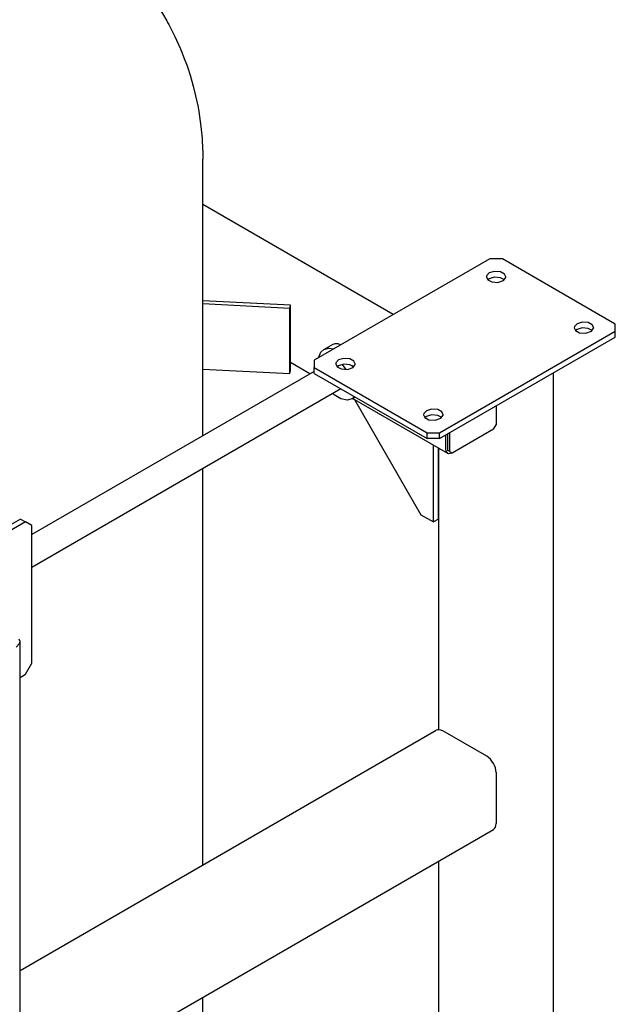
# Model space of a CAD drawing. Units: millimetres. Extents: x 377 to 14787, y -6931 to 1240.
# Drawn here: x 8797 to 9132, y -399 to 155 of the extents above; entities that cross this region are included whole.
import ezdxf

# ---------------------------------------------------------------- set-up
doc = ezdxf.new("R2010")
doc.units = ezdxf.units.MM
doc.linetypes.add('K5LT_BASIC', pattern=[0])
doc.layers.add('Системный слой (8)', color=252, linetype='Continuous')

# ---------------------------------------------------------------- blocks, each defined once
blk = doc.blocks.new('U1151')
at = {"layer": 'Системный слой (8)', "color": 5, "linetype": 'K5LT_BASIC'}
for p, q in [((9036.81, -87.84), (9036.72, -87)), ((9037.76, -89.29), (9036.81, -87.84)), ((9038.19, -89.46), (9037.76, -89.29)), ((9040.26, -89.04), (9038.19, -89.46))]:
    blk.add_line(p, q, dxfattribs=at)
blk = doc.blocks.new('U1152')
at = {"layer": 'Системный слой (8)', "color": 5, "linetype": 'K5LT_BASIC'}
for p, q in [((8960.08, -44.44), (8949.1, -38.1)), ((9037.76, -89.29), (8984.08, -58.3))]:
    blk.add_line(p, q, dxfattribs=at)
blk = doc.blocks.new('U1196')
at = {"layer": 'Системный слой (8)', "color": 5, "linetype": 'K5LT_BASIC'}
for p, q in [((9032.76, -244.79), (9032.76, -86.4)), ((9032.76, -687.23), (9032.76, -318.72))]:
    blk.add_line(p, q, dxfattribs=at)
blk = doc.blocks.new('U1334')
at = {"layer": 'Системный слой (8)', "color": 5, "linetype": 'K5LT_BASIC'}
for p, q in [((8796.74, -195.18), (8796.31, -193.74)), ((8794.54, -198.25), (8796.46, -196.36)), ((8796.46, -196.36), (8796.74, -195.18))]:
    blk.add_line(p, q, dxfattribs=at)
blk = doc.blocks.new('U1367')
at = {"layer": 'Системный слой (8)', "color": 5, "linetype": 'K5LT_BASIC'}
for p, q in [((8964.85, -35.41), (8966.24, -32.18)), ((8966.24, -32.18), (8967.91, -30.68)), ((8967.91, -30.68), (8970.8, -29.93)), ((8970.8, -29.93), (8973.54, -30.4)), ((8983.79, -39.71), (8984.42, -40.83)), ((8973.77, -56.13), (8972.98, -55.47)), ((8977.58, -58.42), (8973.77, -56.13)), ((8981.03, -59.15), (8977.58, -58.42)), ((8983.91, -58.4), (8981.03, -59.15)), ((8984.86, -57.7), (8983.91, -58.4)), ((8985.27, -57.29), (8984.86, -57.7))]:
    blk.add_line(p, q, dxfattribs=at)
blk = doc.blocks.new('U1503')
at = {"layer": 'Системный слой (8)', "color": 5, "linetype": 'K5LT_BASIC'}
for p, q in [((8705.7, 232.35), (8709.26, 233.08)), ((8709.26, 233.08), (8713.9, 233.91)), ((8713.9, 233.91), (8714.09, 233.94)), ((8714.09, 233.94), (8714.48, 234)), ((8714.48, 234), (8715.26, 234.12)), ((8715.26, 234.12), (8716.82, 234.35)), ((8716.82, 234.35), (8719.16, 234.66)), ((8719.16, 234.66), (8720.34, 234.81)), ((8720.34, 234.81), (8720.96, 234.89)), ((8720.96, 234.89), (8721.46, 234.96)), ((8758.02, 234.96), (8758.66, 234.88)), ((8758.66, 234.88), (8758.99, 234.84)), ((8758.99, 234.84), (8759.15, 234.82)), ((8759.15, 234.82), (8759.23, 234.81)), ((8759.23, 234.81), (8759.27, 234.81)), ((8759.27, 234.81), (8759.33, 234.8)), ((8759.33, 234.8), (8759.38, 234.79)), ((8759.38, 234.79), (8759.46, 234.78)), ((8759.46, 234.78), (8759.56, 234.77)), ((8759.56, 234.77), (8759.73, 234.75)), ((8759.73, 234.75), (8759.8, 234.74)), ((8759.8, 234.74), (8759.95, 234.72)), ((8759.95, 234.72), (8760.24, 234.69)), ((8760.24, 234.69), (8760.82, 234.61)), ((8760.82, 234.61), (8761.99, 234.45)), ((8761.99, 234.45), (8764.32, 234.11)), ((8764.32, 234.11), (8768.97, 233.32)), ((8768.97, 233.32), (8771.08, 232.91)), ((8771.08, 232.91), (8771.31, 232.87)), ((8684.19, 226.1), (8688.07, 227.47)), ((8688.07, 227.47), (8692.06, 228.77)), ((8692.06, 228.77), (8692.28, 228.84)), ((8692.28, 228.84), (8692.72, 228.97)), ((8692.72, 228.97), (8693.61, 229.24)), ((8693.61, 229.24), (8695.38, 229.76)), ((8695.38, 229.76), (8698.95, 230.74)), ((8698.95, 230.74), (8702.37, 231.6)), ((8702.37, 231.6), (8702.59, 231.65)), ((8702.59, 231.65), (8703.04, 231.75)), ((8703.04, 231.75), (8703.92, 231.96)), ((8703.92, 231.96), (8705.7, 232.35)), ((8771.31, 232.87), (8771.77, 232.78)), ((8771.77, 232.78), (8772.68, 232.59)), ((8772.68, 232.59), (8774.51, 232.2)), ((8774.51, 232.2), (8778.14, 231.35)), ((8778.14, 231.35), (8782.39, 230.24)), ((8782.39, 230.24), (8782.62, 230.18)), ((8782.62, 230.18), (8783.08, 230.05)), ((8783.08, 230.05), (8783.99, 229.79)), ((8783.99, 229.79), (8785.82, 229.25)), ((8785.82, 229.25), (8789.46, 228.12)), ((8789.46, 228.12), (8793.76, 226.65)), ((8671.65, 220.87), (8675.11, 222.44)), ((8675.11, 222.44), (8680.58, 224.72)), ((8680.58, 224.72), (8680.82, 224.81)), ((8680.82, 224.81), (8681.3, 225)), ((8681.3, 225), (8682.26, 225.37)), ((8682.26, 225.37), (8684.19, 226.1)), ((8793.76, 226.65), (8793.95, 226.58)), ((8793.95, 226.58), (8794.34, 226.45)), ((8794.34, 226.45), (8795.11, 226.16)), ((8795.11, 226.16), (8796.65, 225.59)), ((8796.65, 225.59), (8799.7, 224.4)), ((8799.7, 224.4), (8801.53, 223.65)), ((8801.53, 223.65), (8801.73, 223.57)), ((8801.73, 223.57), (8802.12, 223.4)), ((8802.12, 223.4), (8802.91, 223.07)), ((8802.91, 223.07), (8804.48, 222.39)), ((8804.48, 222.39), (8807.6, 220.97)), ((8662.36, 216.11), (8663.4, 216.68)), ((8663.4, 216.68), (8664.97, 217.53)), ((8664.97, 217.53), (8667.35, 218.77)), ((8667.35, 218.77), (8668.45, 219.32)), ((8668.45, 219.32), (8668.66, 219.43)), ((8668.66, 219.43), (8669.08, 219.64)), ((8669.08, 219.64), (8669.94, 220.05)), ((8669.94, 220.05), (8671.65, 220.87)), ((8807.6, 220.97), (8813.09, 218.29)), ((8813.09, 218.29), (8813.22, 218.22)), ((8813.22, 218.22), (8813.34, 218.16)), ((8813.34, 218.16), (8813.4, 218.13)), ((8813.4, 218.13), (8813.43, 218.11)), ((8813.43, 218.11), (8813.45, 218.1)), ((8813.45, 218.1), (8813.47, 218.09)), ((8813.47, 218.09), (8813.51, 218.07)), ((8813.51, 218.07), (8813.56, 218.05)), ((8813.56, 218.05), (8813.63, 218.01)), ((8813.63, 218.01), (8813.74, 217.96)), ((8813.74, 217.96), (8813.91, 217.87)), ((8813.91, 217.87), (8814.15, 217.74)), ((8814.15, 217.74), (8814.35, 217.63)), ((8814.35, 217.63), (8814.4, 217.6)), ((8814.4, 217.6), (8814.5, 217.55)), ((8814.5, 217.55), (8814.7, 217.44)), ((8814.7, 217.44), (8815.09, 217.22)), ((8815.09, 217.22), (8815.62, 216.94)), ((8815.62, 216.94), (8815.88, 216.8)), ((8815.88, 216.8), (8816.01, 216.73)), ((8816.01, 216.73), (8816.08, 216.7)), ((8816.08, 216.7), (8816.19, 216.64)), ((8816.19, 216.64), (8816.28, 216.59)), ((8816.28, 216.59), (8816.43, 216.51)), ((8816.43, 216.51), (8816.64, 216.4)), ((8816.64, 216.4), (8816.96, 216.23)), ((8653.03, 210.59), (8655.99, 212.45)), ((8655.99, 212.45), (8656.16, 212.55)), ((8656.16, 212.55), (8656.31, 212.64)), ((8656.31, 212.64), (8656.5, 212.76)), ((8656.5, 212.76), (8656.6, 212.82)), ((8656.6, 212.82), (8656.75, 212.91)), ((8656.75, 212.91), (8656.97, 213.05)), ((8656.97, 213.05), (8657.3, 213.25)), ((8657.3, 213.25), (8657.8, 213.55)), ((8657.8, 213.55), (8658.55, 213.99)), ((8658.55, 213.99), (8659.69, 214.63)), ((8659.69, 214.63), (8660.09, 214.85)), ((8660.09, 214.85), (8660.89, 215.3)), ((8660.89, 215.3), (8662.36, 216.11)), ((8816.96, 216.23), (8817.44, 215.97)), ((8817.44, 215.97), (8818.16, 215.56)), ((8818.16, 215.56), (8818.41, 215.42)), ((8818.41, 215.42), (8818.9, 215.14)), ((8818.9, 215.14), (8819.75, 214.65)), ((8819.75, 214.65), (8821.02, 213.91)), ((8821.02, 213.91), (8822.92, 212.79)), ((8822.92, 212.79), (8824.61, 211.75)), ((8824.61, 211.75), (8824.82, 211.62)), ((8824.82, 211.62), (8825.14, 211.43)), ((8825.14, 211.43), (8825.61, 211.13)), ((8825.61, 211.13), (8826.31, 210.69)), ((8644.38, 204.63), (8645.59, 205.51)), ((8645.59, 205.51), (8648.04, 207.25)), ((8648.04, 207.25), (8653.03, 210.59)), ((8826.31, 210.69), (8827.36, 210.01)), ((8827.36, 210.01), (8828.91, 208.96)), ((8828.91, 208.96), (8829.64, 208.47)), ((8829.64, 208.47), (8830.73, 207.73)), ((8830.73, 207.73), (8832.35, 206.6)), ((8832.35, 206.6), (8834.15, 205.32)), ((8834.15, 205.32), (8834.29, 205.22)), ((8834.29, 205.22), (8834.56, 205.02)), ((8636.88, 198.69), (8638.22, 199.81)), ((8638.22, 199.81), (8638.89, 200.36)), ((8638.89, 200.36), (8639.77, 201.09)), ((8639.77, 201.09), (8641.65, 202.58)), ((8641.65, 202.58), (8642.61, 203.31)), ((8642.61, 203.31), (8643.1, 203.67)), ((8643.1, 203.67), (8643.34, 203.85)), ((8643.34, 203.85), (8643.64, 204.08)), ((8643.64, 204.08), (8643.77, 204.18)), ((8643.77, 204.18), (8644.38, 204.63)), ((8834.56, 205.02), (8835.11, 204.62)), ((8835.11, 204.62), (8836.21, 203.8)), ((8836.21, 203.8), (8838.38, 202.13)), ((8838.38, 202.13), (8841.31, 199.8)), ((8841.31, 199.8), (8841.48, 199.65)), ((8841.48, 199.65), (8841.84, 199.36)), ((8628.58, 191.28), (8631.75, 194.25)), ((8631.75, 194.25), (8631.91, 194.4)), ((8631.91, 194.4), (8632.24, 194.69)), ((8632.24, 194.69), (8632.89, 195.27)), ((8632.89, 195.27), (8634.21, 196.43)), ((8634.21, 196.43), (8636.88, 198.69)), ((8841.84, 199.36), (8842.55, 198.77)), ((8842.55, 198.77), (8843.96, 197.58)), ((8843.96, 197.58), (8846.73, 195.15)), ((8846.73, 195.15), (8851.6, 190.6)), ((8624.88, 187.6), (8626.1, 188.84)), ((8626.1, 188.84), (8628.58, 191.28)), ((8851.6, 190.6), (8851.82, 190.39)), ((8851.82, 190.39), (8852.24, 189.97)), ((8852.24, 189.97), (8853.09, 189.13)), ((8853.09, 189.13), (8854.76, 187.44)), ((8619.37, 181.62), (8621.21, 183.69)), ((8621.21, 183.69), (8623.82, 186.51)), ((8623.82, 186.51), (8623.97, 186.67)), ((8623.97, 186.67), (8624.28, 186.98)), ((8624.28, 186.98), (8624.88, 187.6)), ((8854.76, 187.44), (8858.03, 183.97)), ((8858.03, 183.97), (8862.33, 179.06)), ((8614.72, 176.12), (8615.9, 177.58)), ((8615.9, 177.58), (8617.46, 179.41)), ((8617.46, 179.41), (8618.16, 180.22)), ((8618.16, 180.22), (8619.37, 181.62)), ((8862.33, 179.06), (8862.53, 178.82)), ((8862.53, 178.82), (8862.94, 178.33)), ((8862.94, 178.33), (8863.75, 177.35)), ((8610.45, 170.47), (8612.5, 173.27)), ((8612.5, 173.27), (8613.02, 173.94)), ((8613.02, 173.94), (8613.15, 174.12)), ((8613.15, 174.12), (8613.42, 174.46)), ((8613.42, 174.46), (8613.94, 175.13)), ((8613.94, 175.13), (8614.72, 176.12)), ((8863.75, 177.35), (8865.34, 175.37)), ((8865.34, 175.37), (8868.43, 171.34)), ((8607.04, 165.5), (8607.68, 166.44)), ((8607.68, 166.44), (8608.26, 167.3)), ((8608.26, 167.3), (8609.13, 168.57)), ((8609.13, 168.57), (8610.45, 170.47)), ((8868.43, 171.34), (8871.86, 166.54)), ((8871.86, 166.54), (8872.03, 166.29)), ((8603.85, 160.78), (8604.01, 161.03)), ((8604.01, 161.03), (8604.15, 161.24)), ((8604.15, 161.24), (8604.25, 161.38)), ((8604.25, 161.38), (8604.44, 161.66)), ((8604.44, 161.66), (8604.83, 162.23)), ((8604.83, 162.23), (8605.6, 163.36)), ((8605.6, 163.36), (8606.24, 164.31)), ((8606.24, 164.31), (8607.04, 165.5)), ((8872.03, 166.29), (8872.37, 165.78)), ((8872.37, 165.78), (8873.05, 164.78)), ((8873.05, 164.78), (8874.38, 162.74)), ((8874.38, 162.74), (8876.94, 158.62)), ((8600.18, 154.58), (8603.36, 159.97)), ((8603.36, 159.97), (8603.45, 160.13)), ((8603.45, 160.13), (8603.51, 160.23)), ((8603.51, 160.23), (8603.54, 160.28)), ((8603.54, 160.28), (8603.56, 160.31)), ((8603.56, 160.31), (8603.57, 160.33)), ((8603.57, 160.33), (8603.58, 160.35)), ((8603.58, 160.35), (8603.6, 160.38)), ((8603.6, 160.38), (8603.63, 160.43)), ((8603.63, 160.43), (8603.68, 160.51)), ((8603.68, 160.51), (8603.75, 160.62)), ((8603.75, 160.62), (8603.85, 160.78)), ((8876.94, 158.62), (8879.43, 154.34)), ((8597.53, 149.66), (8600.18, 154.58)), ((8879.43, 154.34), (8879.59, 154.06)), ((8879.59, 154.06), (8879.89, 153.51)), ((8879.89, 153.51), (8880.5, 152.4)), ((8880.5, 152.4), (8881.69, 150.16)), ((8881.69, 150.16), (8883.96, 145.63)), ((8592.51, 139.02), (8595.19, 144.96)), ((8595.19, 144.96), (8595.34, 145.27)), ((8595.34, 145.27), (8595.65, 145.9)), ((8595.65, 145.9), (8596.26, 147.16)), ((8596.26, 147.16), (8597.53, 149.66)), ((8883.96, 145.63), (8886.96, 139.02)), ((8590.39, 133.78), (8592.51, 139.02)), ((8886.96, 139.02), (8887.1, 138.7)), ((8887.1, 138.7), (8887.37, 138.06)), ((8589.39, 131.13), (8590.39, 133.78)), ((8887.37, 138.06), (8887.9, 136.78)), ((8887.9, 136.78), (8888.93, 134.21)), ((8888.93, 134.21), (8890.84, 129)), ((8586.53, 122.53), (8588.56, 128.8)), ((8588.56, 128.8), (8588.68, 129.13)), ((8588.68, 129.13), (8588.91, 129.8)), ((8588.91, 129.8), (8589.39, 131.13)), ((8890.84, 129), (8892.89, 122.73)), ((8584.98, 117.05), (8586.53, 122.53)), ((8892.89, 122.73), (8892.99, 122.39)), ((8892.99, 122.39), (8893.19, 121.72)), ((8584.28, 114.29), (8584.98, 117.05)), ((8893.19, 121.72), (8893.59, 120.37)), ((8893.59, 120.37), (8894.34, 117.66)), ((8894.34, 117.66), (8895.69, 112.21)), ((8582.37, 105.37), (8583.71, 111.87)), ((8583.71, 111.87), (8583.79, 112.21)), ((8583.79, 112.21), (8583.95, 112.91)), ((8583.95, 112.91), (8584.28, 114.29)), ((8895.69, 112.21), (8897.05, 105.7)), ((8581.44, 99.73), (8582.37, 105.37)), ((8897.05, 105.7), (8897.11, 105.35)), ((8897.11, 105.35), (8897.24, 104.65)), ((8897.24, 104.65), (8897.48, 103.26)), ((8897.48, 103.26), (8897.93, 100.46)), ((8897.93, 100.46), (8898.68, 94.84)), ((8580.54, 92.47), (8580.75, 94.42)), ((8580.75, 94.42), (8580.79, 94.78)), ((8580.79, 94.78), (8580.87, 95.49)), ((8580.87, 95.49), (8581.05, 96.91)), ((8581.05, 96.91), (8581.44, 99.73)), ((8898.68, 94.84), (8899.31, 88.25)), ((8579.74, 76.55), (8580.54, 92.47)), ((8899.31, 88.25), (8899.33, 87.96)), ((8899.33, 87.96), (8899.37, 87.36)), ((8899.37, 87.36), (8899.45, 86.18)), ((8899.45, 86.18), (8899.57, 83.8)), ((8899.57, 83.8), (8899.72, 79.04)), ((8899.72, 79.04), (8899.74, 76.55))]:
    blk.add_line(p, q, dxfattribs=at)
blk = doc.blocks.new('U1508')
at = {"layer": 'Системный слой (8)', "color": 5, "linetype": 'K5LT_BASIC'}
for p, q in [((8899.74, -79.28), (8899.74, 76.55)), ((8899.74, -321.04), (8899.74, -97.76)), ((8899.74, -634.37), (8899.74, -395.52))]:
    blk.add_line(p, q, dxfattribs=at)
blk = doc.blocks.new('U1574')
at = {"layer": 'Системный слой (8)', "color": 5, "linetype": 'K5LT_BASIC'}
for p, q in [((9110.62, -19.43), (9109.79, -20.05)), ((9113.48, -18.56), (9110.62, -19.43)), ((9116.97, -18.84), (9113.48, -18.56)), ((9119.22, -20.05), (9116.97, -18.84))]:
    blk.add_line(p, q, dxfattribs=at)
blk = doc.blocks.new('U1575')
at = {"layer": 'Системный слой (8)', "color": 5, "linetype": 'K5LT_BASIC'}
for p, q in [((8974.75, -38.23), (8974.65, -38.83)), ((8976.27, -36.58), (8974.75, -38.23)), ((8979.13, -35.7), (8976.27, -36.58)), ((8982.62, -35.99), (8979.13, -35.7)), ((8984.87, -37.19), (8982.62, -35.99)), ((8985.65, -38.83), (8984.87, -37.19)), ((8974.65, -38.83), (8975.44, -40.46)), ((8975.44, -40.46), (8977.69, -41.66)), ((8977.69, -41.66), (8981.18, -41.95)), ((8981.18, -41.95), (8984.41, -40.84)), ((8984.41, -40.84), (8985.63, -39.15)), ((8985.63, -39.15), (8985.65, -38.83))]:
    blk.add_line(p, q, dxfattribs=at)
blk = doc.blocks.new('U1576')
at = {"layer": 'Системный слой (8)', "color": 5, "linetype": 'K5LT_BASIC'}
for p, q in [((9061.12, 9.14), (9060.29, 8.53)), ((9063.98, 10.02), (9061.12, 9.14)), ((9067.47, 9.74), (9063.98, 10.02)), ((9069.72, 8.53), (9067.47, 9.74))]:
    blk.add_line(p, q, dxfattribs=at)
blk = doc.blocks.new('U1577')
at = {"layer": 'Системный слой (8)', "color": 5, "linetype": 'K5LT_BASIC'}
for p, q in [((9025.76, -68.42), (9024.94, -69.04)), ((9028.62, -67.55), (9025.76, -68.42)), ((9032.12, -67.83), (9028.62, -67.55)), ((9034.37, -69.04), (9032.12, -67.83))]:
    blk.add_line(p, q, dxfattribs=at)
blk = doc.blocks.new('U1578')
at = {"layer": 'Системный слой (8)', "color": 5, "linetype": 'K5LT_BASIC'}
for p, q in [((9061.12, 12.41), (9059.61, 10.76)), ((9063.99, 13.28), (9061.12, 12.41)), ((9067.48, 13), (9063.99, 13.28)), ((9069.73, 11.8), (9067.48, 13)), ((9070.51, 10.16), (9069.73, 11.8)), ((9059.61, 10.76), (9059.51, 10.16)), ((9059.51, 10.16), (9060.29, 8.53)), ((9060.29, 8.53), (9062.54, 7.33)), ((9062.54, 7.33), (9066.03, 7.04)), ((9066.03, 7.04), (9069.26, 8.15)), ((9069.26, 8.15), (9070.48, 9.84)), ((9070.48, 9.84), (9070.51, 10.16))]:
    blk.add_line(p, q, dxfattribs=at)
blk = doc.blocks.new('U1579')
at = {"layer": 'Системный слой (8)', "color": 5, "linetype": 'K5LT_BASIC'}
for p, q in [((9110.62, -16.17), (9109.1, -17.82)), ((9113.48, -15.29), (9110.62, -16.17)), ((9116.97, -15.57), (9113.48, -15.29)), ((9119.22, -16.78), (9116.97, -15.57)), ((9109.1, -17.82), (9109.01, -18.41)), ((9109.01, -18.41), (9109.79, -20.04)), ((9109.79, -20.04), (9112.04, -21.25)), ((9112.04, -21.25), (9115.53, -21.53)), ((9115.53, -21.53), (9118.76, -20.42)), ((9118.76, -20.42), (9119.98, -18.74)), ((9120.01, -18.41), (9119.22, -16.78)), ((9119.98, -18.74), (9120.01, -18.41))]:
    blk.add_line(p, q, dxfattribs=at)
blk = doc.blocks.new('U1580')
at = {"layer": 'Системный слой (8)', "color": 5, "linetype": 'K5LT_BASIC'}
for p, q in [((8976.27, -39.85), (8975.44, -40.46)), ((8979.13, -38.97), (8976.27, -39.85)), ((8982.62, -39.25), (8979.13, -38.97)), ((8984.87, -40.46), (8982.62, -39.25))]:
    blk.add_line(p, q, dxfattribs=at)
blk = doc.blocks.new('U1581')
at = {"layer": 'Системный слой (8)', "color": 5, "linetype": 'K5LT_BASIC'}
for p, q in [((9025.76, -65.16), (9024.25, -66.81)), ((9028.63, -64.28), (9025.76, -65.16)), ((9032.12, -64.56), (9028.63, -64.28)), ((9034.37, -65.77), (9032.12, -64.56)), ((9035.15, -67.4), (9034.37, -65.77)), ((9024.25, -66.81), (9024.15, -67.4)), ((9024.15, -67.4), (9024.93, -69.03)), ((9024.93, -69.03), (9027.18, -70.24)), ((9027.18, -70.24), (9030.67, -70.52)), ((9030.67, -70.52), (9033.91, -69.41)), ((9033.91, -69.41), (9035.12, -67.73)), ((9035.12, -67.73), (9035.15, -67.4))]:
    blk.add_line(p, q, dxfattribs=at)

msp = doc.modelspace()

# ---------------------------------------------------------------- linework, layer by layer
at = {"layer": 'Системный слой (8)', "color": 5, "linetype": 'K5LT_BASIC'}
for p, q in [((9007.08, -11.04), (8899.74, 50.94)), ((9061.47, 20.37), (8962.48, -36.78)), ((9068.54, 20.37), (9061.47, 20.37)), ((9132.18, -16.37), (9068.54, 20.37)), ((8949.1, -5.79), (8899.74, -3.21)), ((8948.83, -7.51), (8899.74, -4.95)), ((8948.83, -7.51), (8949.1, -5.79)), ((8948.83, -44.26), (8948.83, -7.51)), ((8949.1, -42.53), (8949.1, -5.79)), ((9132.18, -20.45), (9132.18, -16.37)), ((9033.19, -77.61), (9132.18, -20.45)), ((9132.18, -23.72), (9132.18, -20.45)), ((8976.22, -27.57), (8977.78, -27.95)), ((9033.19, -80.87), (9132.18, -23.72)), ((8967.91, -30.68), (8972.15, -28.23)), ((8962.48, -36.78), (8962.48, -40.87)), ((8962.48, -43.06), (8803.38, -134.92)), ((8899.74, -41.69), (8948.83, -44.26)), ((8948.83, -44.26), (8949.1, -42.53)), ((8962.48, -40.87), (9026.12, -77.61)), ((8962.48, -44.13), (8962.48, -40.87)), ((8962.48, -44.13), (9026.12, -80.87)), ((8978.24, -39.11), (8980.39, -42)), ((9097.26, -1001.47), (9097.26, -43.88)), ((8977.55, -52.83), (8803.38, -153.39)), ((8983.91, -58.4), (8985.55, -57.45)), ((8985.15, -58.92), (9022.58, -123.74)), ((9065.01, -62.5), (9065.01, -73.12)), ((9026.12, -77.61), (9033.19, -77.61)), ((9026.12, -80.87), (9026.12, -77.61)), ((9033.19, -80.87), (9033.19, -77.61)), ((9038.84, -88.22), (9038.84, -77.61)), ((9063.59, -75.57), (9040.26, -89.04)), ((9063.59, -75.57), (9065.01, -73.12)), ((9033.19, -80.87), (9026.12, -80.87)), ((9036.72, -87), (9036.72, -78.83)), ((9037.78, -87.61), (9037.78, -78.22)), ((9029.65, -127.82), (9029.65, -84.61)), ((9032.48, -126.19), (9032.48, -86.24)), ((9038.84, -88.22), (9037.78, -87.61)), ((9038.84, -88.22), (9040.26, -89.04)), ((8797.01, -126.19), (8791.71, -129.25)), ((8797.01, -126.19), (8799.84, -127.82)), ((9022.58, -123.74), (9029.65, -127.82)), ((9032.48, -126.19), (9029.65, -127.82)), ((8799.84, -127.82), (8693.78, -189.06)), ((8803.38, -129.86), (8799.84, -127.82)), ((8803.38, -207.43), (8803.38, -129.86)), ((8796.74, -1174.98), (8796.74, -195.18)), ((8799.84, -213.56), (8803.38, -207.43)), ((8796.74, -215.35), (8799.84, -213.56)), ((8796.74, -380.51), (9031.21, -245.14)), ((9059.7, -259.8), (9034.96, -245.51)), ((9065.01, -268.99), (9065.01, -297.56)), ((8798.29, -454.09), (9063.45, -301))]:
    msp.add_line(p, q, dxfattribs=at)
for centre, major_axis, start_param, end_param in [((8980.15, -42.09), (8, -13.86), 2.711616, 3.141593), ((9034.96, -251.64), (-3.75, 6.5), 5.497787, 6.283185), ((9059.7, -265.93), (-3.75, 6.5), 3.926991, 5.497787), ((9059.7, -294.5), (3.75, -6.5), 0, 0.785398)]:
    msp.add_ellipse(centre, major_axis=major_axis, ratio=0.57735, start_param=start_param, end_param=end_param, dxfattribs=at)

# ---------------------------------------------------------------- block references
at = {"layer": 'Системный слой (8)'}
for name in ['U1503', 'U1508', 'U1578', 'U1576', 'U1579', 'U1574', 'U1367', 'U1152', 'U1575', 'U1580', 'U1581', 'U1577', 'U1196', 'U1151', 'U1334']:
    msp.add_blockref(name, (0, 0), dxfattribs=at)

doc.saveas('drawing.dxf')
